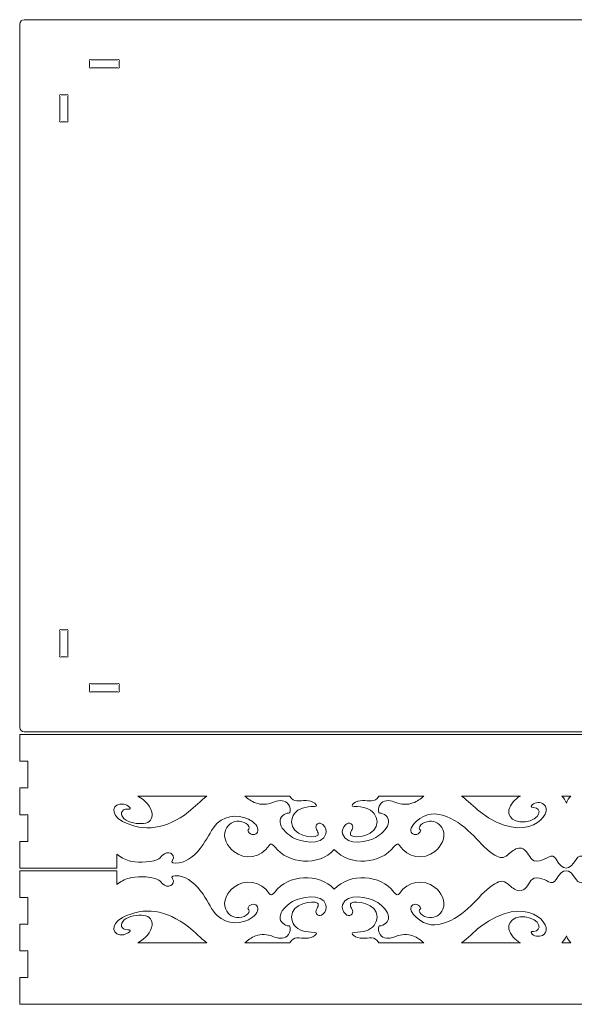
# Model space of a CAD drawing. Units: centimetres. Extents: x -205 to 235, y -86 to 86.
# Drawn here: x 24 to 87, y -85 to 25 of the extents above; entities that cross this region are included whole.
import ezdxf

# ---------------------------------------------------------------- set-up
doc = ezdxf.new("R2010")
doc.units = ezdxf.units.CM
doc.header["$MEASUREMENT"] = 0
doc.layers.add('Camada 1', color=7, linetype='Continuous')

msp = doc.modelspace()

# ---------------------------------------------------------------- linework, layer by layer
at = {"layer": 'Camada 1', "color": 250, "lineweight": 9}
for points, knots in [([(24.77151, -54.51992), (24.77151, -54.51992), (153.77151, -54.51992), (153.77151, -54.51992), (153.77151, -54.51992), (154.04651, -54.51992), (154.27151, -54.2949), (154.27151, -54.01994), (154.27151, -54.01994), (154.27151, -54.01994), (154.27151, 24.9801), (154.27151, 24.9801), (154.27151, 24.9801), (154.27151, 25.25506), (154.04651, 25.48008), (153.77151, 25.48008), (153.77151, 25.48008), (153.77151, 25.48008), (24.77151, 25.48008), (24.77151, 25.48008), (24.77151, 25.48008), (24.49651, 25.48008), (24.27151, 25.25506), (24.27151, 24.9801), (24.27151, 24.9801), (24.27151, 24.9801), (24.27151, -54.01994), (24.27151, -54.01994), (24.27151, -54.01994), (24.27151, -54.2949), (24.49651, -54.51992), (24.77151, -54.51992)], [0, 0, 0, 0, 0.111111111, 0.111111111, 0.111111111, 0.111111111, 0.222222222, 0.222222222, 0.222222222, 0.222222222, 0.333333333, 0.333333333, 0.333333333, 0.333333333, 0.444444444, 0.444444444, 0.444444444, 0.444444444, 0.555555556, 0.555555556, 0.555555556, 0.555555556, 0.666666667, 0.666666667, 0.666666667, 0.666666667, 0.777777778, 0.777777778, 0.777777778, 0.777777778, 1, 1, 1, 1]), ([(35.29676, 20.08008), (35.29676, 20.08008), (32.24627, 20.08008), (32.24627, 20.08008), (32.24627, 20.08008), (32.20722, 20.04103), (32.1439, 20.04103), (32.10485, 20.08008), (32.10485, 20.08008), (32.0658, 20.11913), (32.0658, 20.18245), (32.10485, 20.2215), (32.10485, 20.2215), (32.10485, 20.2215), (32.10485, 20.83866), (32.10485, 20.83866), (32.10485, 20.83866), (32.0658, 20.87771), (32.0658, 20.94103), (32.10485, 20.98008), (32.10485, 20.98008), (32.1439, 21.01913), (32.20722, 21.01913), (32.24627, 20.98008), (32.24627, 20.98008), (32.24627, 20.98008), (35.29676, 20.98008), (35.29676, 20.98008), (35.29676, 20.98008), (35.33581, 21.01913), (35.39913, 21.01913), (35.43818, 20.98008), (35.43818, 20.98008), (35.47723, 20.94103), (35.47723, 20.87771), (35.43818, 20.83866), (35.43818, 20.83866), (35.43818, 20.83866), (35.43818, 20.2215), (35.43818, 20.2215), (35.43818, 20.2215), (35.47723, 20.18245), (35.47723, 20.11913), (35.43818, 20.08008), (35.43818, 20.08008), (35.39913, 20.04103), (35.33581, 20.04103), (35.29676, 20.08008)], [0, 0, 0, 0, 0.076923077, 0.076923077, 0.076923077, 0.076923077, 0.153846154, 0.153846154, 0.153846154, 0.153846154, 0.230769231, 0.230769231, 0.230769231, 0.230769231, 0.307692308, 0.307692308, 0.307692308, 0.307692308, 0.384615385, 0.384615385, 0.384615385, 0.384615385, 0.461538462, 0.461538462, 0.461538462, 0.461538462, 0.538461538, 0.538461538, 0.538461538, 0.538461538, 0.615384615, 0.615384615, 0.615384615, 0.615384615, 0.692307692, 0.692307692, 0.692307692, 0.692307692, 0.769230769, 0.769230769, 0.769230769, 0.769230769, 0.846153846, 0.846153846, 0.846153846, 0.846153846, 1, 1, 1, 1]), ([(29.67151, 16.90532), (29.67151, 16.90532), (29.67151, 14.15482), (29.67151, 14.15482), (29.67151, 14.15482), (29.71056, 14.11577), (29.71056, 14.05245), (29.67151, 14.0134), (29.67151, 14.0134), (29.63246, 13.97435), (29.56914, 13.97435), (29.53009, 14.0134), (29.53009, 14.0134), (29.53009, 14.0134), (28.91293, 14.0134), (28.91293, 14.0134), (28.91293, 14.0134), (28.87388, 13.97435), (28.81056, 13.97435), (28.77151, 14.0134), (28.77151, 14.0134), (28.73245, 14.05245), (28.73246, 14.11577), (28.77151, 14.15482), (28.77151, 14.15482), (28.77151, 14.15482), (28.77151, 16.90531), (28.77151, 16.90531), (28.77151, 16.90531), (28.77151, 16.90531), (28.7715, 16.90532), (28.7715, 16.90532), (28.7715, 16.90532), (28.73246, 16.94437), (28.73246, 17.00769), (28.77151, 17.04674), (28.77151, 17.04674), (28.81056, 17.08579), (28.87389, 17.08579), (28.91293, 17.04674), (28.91293, 17.04674), (28.91293, 17.04674), (29.53009, 17.04674), (29.53009, 17.04674), (29.53009, 17.04674), (29.56914, 17.0858), (29.63246, 17.08579), (29.67151, 17.04674), (29.67151, 17.04674), (29.71056, 17.00769), (29.71056, 16.94437), (29.67151, 16.90532)], [0, 0, 0, 0, 0.071428571, 0.071428571, 0.071428571, 0.071428571, 0.142857143, 0.142857143, 0.142857143, 0.142857143, 0.214285714, 0.214285714, 0.214285714, 0.214285714, 0.285714286, 0.285714286, 0.285714286, 0.285714286, 0.357142857, 0.357142857, 0.357142857, 0.357142857, 0.428571429, 0.428571429, 0.428571429, 0.428571429, 0.5, 0.5, 0.5, 0.5, 0.571428571, 0.571428571, 0.571428571, 0.571428571, 0.642857143, 0.642857143, 0.642857143, 0.642857143, 0.714285714, 0.714285714, 0.714285714, 0.714285714, 0.785714286, 0.785714286, 0.785714286, 0.785714286, 0.857142857, 0.857142857, 0.857142857, 0.857142857, 1, 1, 1, 1]), ([(29.67151, -43.19466), (29.67151, -43.19466), (29.67151, -45.94516), (29.67151, -45.94516), (29.67151, -45.94516), (29.71056, -45.98421), (29.71056, -46.04753), (29.67151, -46.08658), (29.67151, -46.08658), (29.63246, -46.12563), (29.56914, -46.12563), (29.53009, -46.08658), (29.53009, -46.08658), (29.53009, -46.08658), (28.91293, -46.08658), (28.91293, -46.08658), (28.91293, -46.08658), (28.87388, -46.12563), (28.81056, -46.12563), (28.77151, -46.08658), (28.77151, -46.08658), (28.73246, -46.04753), (28.73246, -45.98421), (28.77151, -45.94516), (28.77151, -45.94516), (28.77151, -45.94516), (28.77151, -43.19466), (28.77151, -43.19466), (28.77151, -43.19466), (28.73246, -43.15561), (28.73246, -43.09229), (28.77151, -43.05324), (28.77151, -43.05324), (28.81056, -43.01419), (28.87388, -43.01419), (28.91293, -43.05324), (28.91293, -43.05324), (28.91293, -43.05324), (29.53009, -43.05324), (29.53009, -43.05324), (29.53009, -43.05324), (29.56914, -43.01419), (29.63246, -43.01419), (29.67151, -43.05324), (29.67151, -43.05324), (29.71056, -43.09229), (29.71056, -43.15561), (29.67151, -43.19466)], [0, 0, 0, 0, 0.076923077, 0.076923077, 0.076923077, 0.076923077, 0.153846154, 0.153846154, 0.153846154, 0.153846154, 0.230769231, 0.230769231, 0.230769231, 0.230769231, 0.307692308, 0.307692308, 0.307692308, 0.307692308, 0.384615385, 0.384615385, 0.384615385, 0.384615385, 0.461538462, 0.461538462, 0.461538462, 0.461538462, 0.538461538, 0.538461538, 0.538461538, 0.538461538, 0.615384615, 0.615384615, 0.615384615, 0.615384615, 0.692307692, 0.692307692, 0.692307692, 0.692307692, 0.769230769, 0.769230769, 0.769230769, 0.769230769, 0.846153846, 0.846153846, 0.846153846, 0.846153846, 1, 1, 1, 1]), ([(35.43818, -49.26134), (35.43818, -49.26134), (35.43818, -49.8785), (35.43818, -49.8785), (35.43818, -49.8785), (35.47723, -49.91755), (35.47723, -49.98087), (35.43818, -50.01992), (35.43818, -50.01992), (35.39913, -50.05897), (35.33581, -50.05897), (35.29676, -50.01992), (35.29676, -50.01992), (35.29676, -50.01992), (32.24627, -50.01992), (32.24627, -50.01992), (32.24627, -50.01992), (32.20722, -50.05897), (32.1439, -50.05897), (32.10485, -50.01992), (32.10485, -50.01992), (32.0658, -49.98087), (32.0658, -49.91755), (32.10485, -49.8785), (32.10485, -49.8785), (32.10485, -49.8785), (32.10485, -49.26134), (32.10485, -49.26134), (32.10485, -49.26134), (32.0658, -49.22229), (32.0658, -49.15897), (32.10485, -49.11992), (32.10485, -49.11992), (32.1439, -49.08087), (32.20722, -49.08087), (32.24627, -49.11992), (32.24627, -49.11992), (32.24627, -49.11992), (35.29676, -49.11992), (35.29676, -49.11992), (35.29676, -49.11992), (35.33581, -49.08087), (35.39913, -49.08087), (35.43818, -49.11992), (35.43818, -49.11992), (35.47723, -49.15897), (35.47723, -49.22229), (35.43818, -49.26134)], [0, 0, 0, 0, 0.076923077, 0.076923077, 0.076923077, 0.076923077, 0.153846154, 0.153846154, 0.153846154, 0.153846154, 0.230769231, 0.230769231, 0.230769231, 0.230769231, 0.307692308, 0.307692308, 0.307692308, 0.307692308, 0.384615385, 0.384615385, 0.384615385, 0.384615385, 0.461538462, 0.461538462, 0.461538462, 0.461538462, 0.538461538, 0.538461538, 0.538461538, 0.538461538, 0.615384615, 0.615384615, 0.615384615, 0.615384615, 0.692307692, 0.692307692, 0.692307692, 0.692307692, 0.769230769, 0.769230769, 0.769230769, 0.769230769, 0.846153846, 0.846153846, 0.846153846, 0.846153846, 1, 1, 1, 1]), ([(68.30165, -65.88945), (68.04373, -65.60656), (68.26204, -65.08377), (68.79535, -64.59503), (68.79535, -64.59503), (69.92407, -63.56067), (71.0251, -63.58687), (72.22189, -64.03459), (72.22189, -64.03459), (74.78645, -64.99402), (75.96357, -67.43598), (77.63251, -68.35085), (77.63251, -68.35085), (78.2844, -68.70817), (78.54328, -68.79857), (79.1251, -68.30881), (79.1251, -68.30881), (79.48152, -68.00876), (79.88499, -67.62046), (80.34778, -67.58443), (80.34778, -67.58443), (81.1448, -67.52238), (81.30039, -68.24489), (81.69532, -68.71669), (81.69532, -68.71669), (81.89885, -68.95973), (82.17597, -69.12223), (82.64856, -69.00615), (82.64856, -69.00615), (83.01619, -68.91588), (83.35419, -68.77355), (83.662, -68.58976), (83.662, -68.58976), (84.01752, -68.37665), (84.30746, -68.45715), (84.53181, -68.83127), (84.53181, -68.83127), (85.25932, -70.14817), (86.00977, -70.14946), (86.78313, -68.83529), (86.78313, -68.83529), (87.00715, -68.46174), (87.31384, -68.37051), (87.66867, -68.58238), (87.66867, -68.58238), (87.97974, -68.76974), (88.32184, -68.91464), (88.69442, -69.00615), (88.69442, -69.00615), (89.16705, -69.12223), (89.44413, -68.95973), (89.64766, -68.71669), (89.64766, -68.71669), (90.04259, -68.24489), (90.19819, -67.52238), (90.9952, -67.58443), (90.9952, -67.58443), (91.458, -67.62046), (91.86147, -68.00876), (92.21789, -68.30881), (92.21789, -68.30881), (92.7997, -68.79857), (93.05858, -68.70817), (93.71048, -68.35085), (93.71048, -68.35085), (95.37941, -67.43598), (96.55654, -64.99402), (99.12109, -64.03459), (99.12109, -64.03459), (100.31788, -63.58687), (101.41891, -63.56067), (102.54763, -64.59503), (102.54763, -64.59503), (103.08094, -65.08377), (103.29926, -65.60656), (103.04133, -65.88945), (103.04133, -65.88945), (102.75097, -66.20796), (102.13405, -66.05933), (102.01854, -65.58084), (102.01854, -65.58084), (102.51044, -65.26433), (101.83995, -64.62338), (101.04078, -64.55876), (101.04078, -64.55876), (100.39392, -64.50651), (99.8199, -64.86671), (99.54077, -65.49189), (99.54077, -65.49189), (99.13958, -66.39025), (99.76393, -67.42741), (100.44157, -67.95936), (100.44157, -67.95936), (101.7051, -68.95146), (103.50759, -68.65486), (104.42284, -67.27659), (104.42284, -67.27659), (104.56002, -67.03346), (104.77381, -67.08534), (105.06434, -67.4322), (105.06434, -67.4322), (106.49854, -69.3844), (110.01184, -69.64501), (111.73381, -67.74609), (111.73381, -67.74609), (113.45584, -69.64505), (116.96916, -69.3844), (118.40335, -67.4322), (118.40335, -67.4322), (118.69383, -67.08534), (118.9077, -67.03346), (119.04484, -67.27659), (119.04484, -67.27659), (119.96011, -68.65486), (121.7626, -68.95146), (123.0261, -67.95936), (123.0261, -67.95936), (123.70375, -67.42741), (124.32809, -66.39025), (123.92693, -65.49189), (123.92693, -65.49189), (123.64777, -64.86671), (123.07378, -64.50651), (122.42692, -64.55876), (122.42692, -64.55876), (121.62774, -64.62338), (120.95727, -65.26433), (121.44917, -65.58084), (121.44917, -65.58084), (121.33366, -66.05933), (120.71676, -66.20796), (120.42632, -65.88945), (120.42632, -65.88945), (120.16849, -65.60656), (120.33442, -65.01352), (120.92007, -64.59503), (120.92007, -64.59503), (122.09803, -63.75326), (123.79955, -63.74994), (124.88106, -64.78365), (124.88106, -64.78365), (125.52943, -65.40343), (125.86438, -66.29272), (126.47778, -67.17568), (126.47778, -67.17568), (127.31295, -68.37777), (128.20275, -69.06614), (129.14701, -69.24064), (129.14701, -69.24064), (129.85489, -69.32794), (130.10408, -69.22065), (129.89458, -68.91868), (129.89458, -68.91868), (129.51535, -68.24729), (130.45022, -67.72154), (131.06286, -68.40738), (131.06286, -68.40738), (131.2116, -68.57386), (131.37052, -68.76559), (131.65095, -68.87991), (131.65095, -68.87991), (132.53423, -69.23995), (134.13021, -69.19962), (134.77326, -69.00615), (134.77326, -69.00615), (135.29872, -68.84806), (135.76413, -68.58992), (136.16762, -68.26149), (136.16762, -68.26149), (136.16762, -68.26149), (136.16762, -69.81986), (136.16762, -69.81986), (136.16762, -69.81986), (136.16762, -69.81986), (147.07151, -69.81986), (147.07151, -69.81986), (147.07151, -69.81986), (147.07151, -69.81986), (147.07151, -66.81988), (147.07151, -66.81988), (147.07151, -66.81988), (147.07151, -66.81988), (146.31293, -66.81988), (146.31293, -66.81988), (146.31293, -66.81988), (146.27388, -66.85893), (146.21056, -66.85893), (146.17151, -66.81988), (146.17151, -66.81988), (146.13245, -66.78083), (146.13246, -66.71751), (146.17151, -66.67846), (146.17151, -66.67846), (146.17151, -66.67846), (146.17151, -63.96131), (146.17151, -63.96131), (146.17151, -63.96131), (146.13245, -63.92226), (146.13246, -63.85894), (146.17151, -63.81989), (146.17151, -63.81989), (146.21056, -63.78084), (146.27388, -63.78084), (146.31293, -63.81989), (146.31293, -63.81989), (146.31293, -63.81989), (147.07151, -63.81989), (147.07151, -63.81989), (147.07151, -63.81989), (147.07151, -63.81989), (147.07151, -60.8199), (147.07151, -60.8199), (147.07151, -60.8199), (147.07151, -60.8199), (146.31293, -60.8199), (146.31293, -60.8199), (146.31293, -60.8199), (146.27388, -60.85895), (146.21056, -60.85895), (146.17151, -60.8199), (146.17151, -60.8199), (146.13245, -60.78085), (146.13246, -60.71753), (146.17151, -60.67848), (146.17151, -60.67848), (146.17151, -60.67848), (146.17151, -57.96133), (146.17151, -57.96133), (146.17151, -57.96133), (146.13245, -57.92228), (146.13246, -57.85896), (146.17151, -57.81991), (146.17151, -57.81991), (146.21056, -57.78086), (146.27388, -57.78086), (146.31293, -57.81991), (146.31293, -57.81991), (146.31293, -57.81991), (147.07151, -57.81991), (147.07151, -57.81991), (147.07151, -57.81991), (147.07151, -57.81991), (147.07151, -54.81992), (147.07151, -54.81992), (147.07151, -54.81992), (147.07151, -54.81992), (24.27151, -54.81992), (24.27151, -54.81992), (24.27151, -54.81992), (24.27151, -54.81992), (24.27151, -57.81991), (24.27151, -57.81991), (24.27151, -57.81991), (24.27151, -57.81991), (25.03009, -57.81991), (25.03009, -57.81991), (25.03009, -57.81991), (25.06914, -57.78086), (25.13246, -57.78086), (25.17151, -57.81991), (25.17151, -57.81991), (25.21056, -57.85896), (25.21056, -57.92228), (25.17151, -57.96133), (25.17151, -57.96133), (25.17151, -57.96133), (25.17151, -60.67848), (25.17151, -60.67848), (25.17151, -60.67848), (25.21056, -60.71753), (25.21056, -60.78085), (25.17151, -60.8199), (25.17151, -60.8199), (25.13246, -60.85895), (25.06914, -60.85895), (25.03009, -60.8199), (25.03009, -60.8199), (25.03009, -60.8199), (24.27151, -60.8199), (24.27151, -60.8199), (24.27151, -60.8199), (24.27151, -60.8199), (24.27151, -63.81989), (24.27151, -63.81989), (24.27151, -63.81989), (24.27151, -63.81989), (25.03009, -63.81989), (25.03009, -63.81989), (25.03009, -63.81989), (25.06914, -63.78084), (25.13246, -63.78084), (25.17151, -63.81989), (25.17151, -63.81989), (25.21056, -63.85894), (25.21056, -63.92226), (25.17151, -63.96131), (25.17151, -63.96131), (25.17151, -63.96131), (25.17151, -66.67846), (25.17151, -66.67846), (25.17151, -66.67846), (25.21056, -66.71751), (25.21056, -66.78083), (25.17151, -66.81988), (25.17151, -66.81988), (25.13246, -66.85893), (25.06914, -66.85893), (25.03009, -66.81988), (25.03009, -66.81988), (25.03009, -66.81988), (24.27151, -66.81988), (24.27151, -66.81988), (24.27151, -66.81988), (24.27151, -66.81988), (24.27151, -69.81986), (24.27151, -69.81986), (24.27151, -69.81986), (24.27151, -69.81986), (35.1754, -69.81986), (35.1754, -69.81986), (35.1754, -69.81986), (35.1754, -69.81986), (35.1754, -68.26152), (35.1754, -68.26152), (35.1754, -68.26152), (35.57888, -68.58993), (36.04428, -68.84807), (36.56972, -69.00615), (36.56972, -69.00615), (37.21277, -69.19962), (38.80876, -69.23995), (39.69204, -68.87991), (39.69204, -68.87991), (39.97247, -68.76559), (40.13138, -68.57386), (40.28013, -68.40738), (40.28013, -68.40738), (40.89276, -67.72154), (41.82764, -68.24729), (41.44842, -68.91868), (41.44842, -68.91868), (41.2389, -69.22065), (41.48809, -69.32794), (42.19597, -69.24064), (42.19597, -69.24064), (43.14025, -69.06614), (44.03003, -68.37777), (44.86521, -67.17568), (44.86521, -67.17568), (45.4786, -66.29272), (45.81356, -65.40343), (46.46194, -64.78365), (46.46194, -64.78365), (47.54343, -63.74994), (49.24495, -63.75326), (50.42291, -64.59503), (50.42291, -64.59503), (51.00857, -65.01352), (51.1745, -65.60656), (50.91666, -65.88945), (50.91666, -65.88945), (50.62623, -66.20796), (50.00932, -66.05933), (49.89382, -65.58084), (49.89382, -65.58084), (50.38571, -65.26433), (49.71524, -64.62338), (48.91606, -64.55876), (48.91606, -64.55876), (48.2692, -64.50651), (47.69521, -64.86671), (47.41608, -65.49189), (47.41608, -65.49189), (47.01489, -66.39025), (47.63923, -67.42741), (48.31688, -67.95936), (48.31688, -67.95936), (49.58041, -68.95146), (51.38287, -68.65486), (52.29814, -67.27659), (52.29814, -67.27659), (52.43528, -67.03346), (52.64915, -67.08534), (52.93963, -67.4322), (52.93963, -67.4322), (54.37382, -69.3844), (57.88714, -69.64505), (59.60918, -67.74609), (59.60918, -67.74609), (61.33117, -69.64501), (64.84444, -69.3844), (66.27866, -67.4322), (66.27866, -67.4322), (66.56917, -67.08534), (66.78297, -67.03346), (66.92015, -67.27659), (66.92015, -67.27659), (67.83539, -68.65486), (69.63788, -68.95146), (70.90141, -67.95936), (70.90141, -67.95936), (71.57905, -67.42741), (72.20341, -66.39025), (71.80221, -65.49189), (71.80221, -65.49189), (71.52308, -64.86671), (70.94907, -64.50651), (70.3022, -64.55876), (70.3022, -64.55876), (69.50304, -64.62338), (68.83254, -65.26433), (69.32444, -65.58084), (69.32444, -65.58084), (69.20893, -66.05933), (68.59201, -66.20796), (68.30165, -65.88945)], [0, 0, 0, 0, 0.00952381, 0.00952381, 0.00952381, 0.00952381, 0.019047619, 0.019047619, 0.019047619, 0.019047619, 0.028571429, 0.028571429, 0.028571429, 0.028571429, 0.038095238, 0.038095238, 0.038095238, 0.038095238, 0.047619048, 0.047619048, 0.047619048, 0.047619048, 0.057142857, 0.057142857, 0.057142857, 0.057142857, 0.066666667, 0.066666667, 0.066666667, 0.066666667, 0.076190476, 0.076190476, 0.076190476, 0.076190476, 0.085714286, 0.085714286, 0.085714286, 0.085714286, 0.095238095, 0.095238095, 0.095238095, 0.095238095, 0.104761905, 0.104761905, 0.104761905, 0.104761905, 0.114285714, 0.114285714, 0.114285714, 0.114285714, 0.123809524, 0.123809524, 0.123809524, 0.123809524, 0.133333333, 0.133333333, 0.133333333, 0.133333333, 0.142857143, 0.142857143, 0.142857143, 0.142857143, 0.152380952, 0.152380952, 0.152380952, 0.152380952, 0.161904762, 0.161904762, 0.161904762, 0.161904762, 0.171428571, 0.171428571, 0.171428571, 0.171428571, 0.180952381, 0.180952381, 0.180952381, 0.180952381, 0.19047619, 0.19047619, 0.19047619, 0.19047619, 0.2, 0.2, 0.2, 0.2, 0.20952381, 0.20952381, 0.20952381, 0.20952381, 0.219047619, 0.219047619, 0.219047619, 0.219047619, 0.228571429, 0.228571429, 0.228571429, 0.228571429, 0.238095238, 0.238095238, 0.238095238, 0.238095238, 0.247619048, 0.247619048, 0.247619048, 0.247619048, 0.257142857, 0.257142857, 0.257142857, 0.257142857, 0.266666667, 0.266666667, 0.266666667, 0.266666667, 0.276190476, 0.276190476, 0.276190476, 0.276190476, 0.285714286, 0.285714286, 0.285714286, 0.285714286, 0.295238095, 0.295238095, 0.295238095, 0.295238095, 0.304761905, 0.304761905, 0.304761905, 0.304761905, 0.314285714, 0.314285714, 0.314285714, 0.314285714, 0.323809524, 0.323809524, 0.323809524, 0.323809524, 0.333333333, 0.333333333, 0.333333333, 0.333333333, 0.342857143, 0.342857143, 0.342857143, 0.342857143, 0.352380952, 0.352380952, 0.352380952, 0.352380952, 0.361904762, 0.361904762, 0.361904762, 0.361904762, 0.371428571, 0.371428571, 0.371428571, 0.371428571, 0.380952381, 0.380952381, 0.380952381, 0.380952381, 0.39047619, 0.39047619, 0.39047619, 0.39047619, 0.4, 0.4, 0.4, 0.4, 0.40952381, 0.40952381, 0.40952381, 0.40952381, 0.419047619, 0.419047619, 0.419047619, 0.419047619, 0.428571429, 0.428571429, 0.428571429, 0.428571429, 0.438095238, 0.438095238, 0.438095238, 0.438095238, 0.447619048, 0.447619048, 0.447619048, 0.447619048, 0.457142857, 0.457142857, 0.457142857, 0.457142857, 0.466666667, 0.466666667, 0.466666667, 0.466666667, 0.476190476, 0.476190476, 0.476190476, 0.476190476, 0.485714286, 0.485714286, 0.485714286, 0.485714286, 0.495238095, 0.495238095, 0.495238095, 0.495238095, 0.504761905, 0.504761905, 0.504761905, 0.504761905, 0.514285714, 0.514285714, 0.514285714, 0.514285714, 0.523809524, 0.523809524, 0.523809524, 0.523809524, 0.533333333, 0.533333333, 0.533333333, 0.533333333, 0.542857143, 0.542857143, 0.542857143, 0.542857143, 0.552380952, 0.552380952, 0.552380952, 0.552380952, 0.561904762, 0.561904762, 0.561904762, 0.561904762, 0.571428571, 0.571428571, 0.571428571, 0.571428571, 0.580952381, 0.580952381, 0.580952381, 0.580952381, 0.59047619, 0.59047619, 0.59047619, 0.59047619, 0.6, 0.6, 0.6, 0.6, 0.60952381, 0.60952381, 0.60952381, 0.60952381, 0.619047619, 0.619047619, 0.619047619, 0.619047619, 0.628571429, 0.628571429, 0.628571429, 0.628571429, 0.638095238, 0.638095238, 0.638095238, 0.638095238, 0.647619048, 0.647619048, 0.647619048, 0.647619048, 0.657142857, 0.657142857, 0.657142857, 0.657142857, 0.666666667, 0.666666667, 0.666666667, 0.666666667, 0.676190476, 0.676190476, 0.676190476, 0.676190476, 0.685714286, 0.685714286, 0.685714286, 0.685714286, 0.695238095, 0.695238095, 0.695238095, 0.695238095, 0.704761905, 0.704761905, 0.704761905, 0.704761905, 0.714285714, 0.714285714, 0.714285714, 0.714285714, 0.723809524, 0.723809524, 0.723809524, 0.723809524, 0.733333333, 0.733333333, 0.733333333, 0.733333333, 0.742857143, 0.742857143, 0.742857143, 0.742857143, 0.752380952, 0.752380952, 0.752380952, 0.752380952, 0.761904762, 0.761904762, 0.761904762, 0.761904762, 0.771428571, 0.771428571, 0.771428571, 0.771428571, 0.780952381, 0.780952381, 0.780952381, 0.780952381, 0.79047619, 0.79047619, 0.79047619, 0.79047619, 0.8, 0.8, 0.8, 0.8, 0.80952381, 0.80952381, 0.80952381, 0.80952381, 0.819047619, 0.819047619, 0.819047619, 0.819047619, 0.828571429, 0.828571429, 0.828571429, 0.828571429, 0.838095238, 0.838095238, 0.838095238, 0.838095238, 0.847619048, 0.847619048, 0.847619048, 0.847619048, 0.857142857, 0.857142857, 0.857142857, 0.857142857, 0.866666667, 0.866666667, 0.866666667, 0.866666667, 0.876190476, 0.876190476, 0.876190476, 0.876190476, 0.885714286, 0.885714286, 0.885714286, 0.885714286, 0.895238095, 0.895238095, 0.895238095, 0.895238095, 0.904761905, 0.904761905, 0.904761905, 0.904761905, 0.914285714, 0.914285714, 0.914285714, 0.914285714, 0.923809524, 0.923809524, 0.923809524, 0.923809524, 0.933333333, 0.933333333, 0.933333333, 0.933333333, 0.942857143, 0.942857143, 0.942857143, 0.942857143, 0.952380952, 0.952380952, 0.952380952, 0.952380952, 0.961904762, 0.961904762, 0.961904762, 0.961904762, 0.971428571, 0.971428571, 0.971428571, 0.971428571, 0.980952381, 0.980952381, 0.980952381, 0.980952381, 1, 1, 1, 1]), ([(37.5278, -61.72792), (37.5278, -61.72792), (45.30645, -61.72792), (45.30645, -61.72792), (45.30645, -61.72792), (44.58478, -62.25093), (43.96545, -62.95033), (43.24165, -63.50857), (43.24165, -63.50857), (40.71219, -65.45933), (38.24217, -65.81384), (35.83161, -64.57205), (35.83161, -64.57205), (34.29992, -63.77452), (34.71503, -62.43145), (35.95097, -62.63808), (35.95097, -62.63808), (36.43624, -62.71918), (37.0274, -63.22995), (36.42826, -63.19815), (36.42826, -63.19815), (35.60794, -63.15461), (35.51349, -63.84968), (35.99938, -64.29174), (35.99938, -64.29174), (36.51075, -64.75712), (37.60098, -64.86635), (38.18568, -64.81035), (38.18568, -64.81035), (38.92343, -64.73972), (39.1883, -64.24046), (39.13423, -63.70056), (39.13423, -63.70056), (39.05718, -62.9314), (38.38384, -62.20325), (37.5278, -61.72792)], [0, 0, 0, 0, 0.1, 0.1, 0.1, 0.1, 0.2, 0.2, 0.2, 0.2, 0.3, 0.3, 0.3, 0.3, 0.4, 0.4, 0.4, 0.4, 0.5, 0.5, 0.5, 0.5, 0.6, 0.6, 0.6, 0.6, 0.7, 0.7, 0.7, 0.7, 0.8, 0.8, 0.8, 0.8, 1, 1, 1, 1]), ([(49.55737, -61.72792), (49.55737, -61.72792), (54.61659, -61.72792), (54.61659, -61.72792), (54.61659, -61.72792), (55.03427, -62.55888), (55.71777, -62.18641), (56.43327, -62.23186), (56.43327, -62.23186), (56.79511, -62.25484), (57.16769, -62.33987), (57.42754, -62.53985), (57.42754, -62.53985), (57.61797, -62.68644), (57.72607, -62.90305), (57.37911, -62.90118), (57.37911, -62.90118), (56.3711, -62.89567), (55.56618, -63.13061), (55.14474, -63.68338), (55.14474, -63.68338), (54.93425, -63.95949), (54.82052, -64.30358), (54.81324, -64.63965), (54.81324, -64.63965), (54.78063, -66.14693), (57.24579, -66.57282), (57.72855, -66.1665), (57.72855, -66.1665), (57.81009, -66.09787), (57.82854, -65.99175), (57.78373, -65.84824), (57.78373, -65.84824), (57.69171, -65.55346), (57.32934, -65.13862), (57.72383, -64.85646), (57.72383, -64.85646), (57.93007, -64.70893), (58.14693, -64.77534), (58.32424, -64.93734), (58.32424, -64.93734), (58.63749, -65.22356), (58.78441, -65.63613), (58.67587, -65.98662), (58.67587, -65.98662), (58.23789, -67.40134), (55.75292, -66.8489), (54.92912, -66.37528), (54.92912, -66.37528), (54.42256, -66.08403), (53.7235, -65.46618), (53.5514, -64.86976), (53.5514, -64.86976), (53.37447, -64.25645), (53.81513, -63.76619), (54.32783, -63.65206), (54.32783, -63.65206), (54.57756, -63.5964), (54.61186, -63.71303), (54.64541, -63.38275), (54.64541, -63.38275), (54.68157, -63.02721), (54.54435, -62.70034), (54.31219, -62.48756), (54.31219, -62.48756), (53.88758, -62.09839), (53.22777, -62.23323), (52.70385, -62.45057), (52.70385, -62.45057), (52.07247, -62.71249), (51.41029, -62.71317), (50.77373, -62.50217), (50.77373, -62.50217), (50.27205, -62.33587), (49.92682, -62.02871), (49.55737, -61.72792)], [0, 0, 0, 0, 0.05, 0.05, 0.05, 0.05, 0.1, 0.1, 0.1, 0.1, 0.15, 0.15, 0.15, 0.15, 0.2, 0.2, 0.2, 0.2, 0.25, 0.25, 0.25, 0.25, 0.3, 0.3, 0.3, 0.3, 0.35, 0.35, 0.35, 0.35, 0.4, 0.4, 0.4, 0.4, 0.45, 0.45, 0.45, 0.45, 0.5, 0.5, 0.5, 0.5, 0.55, 0.55, 0.55, 0.55, 0.6, 0.6, 0.6, 0.6, 0.65, 0.65, 0.65, 0.65, 0.7, 0.7, 0.7, 0.7, 0.75, 0.75, 0.75, 0.75, 0.8, 0.8, 0.8, 0.8, 0.85, 0.85, 0.85, 0.85, 0.9, 0.9, 0.9, 0.9, 1, 1, 1, 1]), ([(64.60168, -61.72792), (64.60168, -61.72792), (69.66091, -61.72792), (69.66091, -61.72792), (69.66091, -61.72792), (69.29146, -62.02871), (68.94622, -62.33587), (68.44454, -62.50217), (68.44454, -62.50217), (67.80801, -62.71317), (67.14578, -62.71249), (66.51444, -62.45057), (66.51444, -62.45057), (65.9905, -62.23323), (65.3307, -62.09839), (64.90609, -62.48756), (64.90609, -62.48756), (64.6739, -62.70034), (64.53669, -63.02721), (64.57285, -63.38275), (64.57285, -63.38275), (64.60646, -63.71303), (64.64071, -63.5964), (64.89047, -63.65206), (64.89047, -63.65206), (65.40313, -63.76619), (65.8438, -64.25645), (65.66687, -64.86976), (65.66687, -64.86976), (65.49479, -65.46618), (64.79577, -66.08403), (64.28914, -66.37528), (64.28914, -66.37528), (63.46534, -66.8489), (60.9804, -67.40134), (60.54239, -65.98662), (60.54239, -65.98662), (60.43386, -65.63613), (60.58077, -65.22356), (60.89407, -64.93734), (60.89407, -64.93734), (61.07136, -64.77534), (61.28821, -64.70893), (61.49449, -64.85646), (61.49449, -64.85646), (61.88892, -65.13862), (61.52655, -65.55346), (61.43455, -65.84824), (61.43455, -65.84824), (61.38974, -65.99175), (61.40816, -66.09787), (61.48971, -66.1665), (61.48971, -66.1665), (61.97249, -66.57282), (64.43766, -66.14693), (64.40504, -64.63965), (64.40504, -64.63965), (64.39777, -64.30358), (64.28403, -63.95949), (64.07351, -63.68338), (64.07351, -63.68338), (63.65209, -63.13061), (62.84717, -62.89567), (61.83913, -62.90118), (61.83913, -62.90118), (61.49222, -62.90305), (61.60029, -62.68644), (61.79074, -62.53985), (61.79074, -62.53985), (62.05058, -62.33987), (62.42316, -62.25484), (62.78501, -62.23186), (62.78501, -62.23186), (63.5005, -62.18641), (64.18401, -62.55888), (64.60168, -61.72792)], [0, 0, 0, 0, 0.05, 0.05, 0.05, 0.05, 0.1, 0.1, 0.1, 0.1, 0.15, 0.15, 0.15, 0.15, 0.2, 0.2, 0.2, 0.2, 0.25, 0.25, 0.25, 0.25, 0.3, 0.3, 0.3, 0.3, 0.35, 0.35, 0.35, 0.35, 0.4, 0.4, 0.4, 0.4, 0.45, 0.45, 0.45, 0.45, 0.5, 0.5, 0.5, 0.5, 0.55, 0.55, 0.55, 0.55, 0.6, 0.6, 0.6, 0.6, 0.65, 0.65, 0.65, 0.65, 0.7, 0.7, 0.7, 0.7, 0.75, 0.75, 0.75, 0.75, 0.8, 0.8, 0.8, 0.8, 0.85, 0.85, 0.85, 0.85, 0.9, 0.9, 0.9, 0.9, 1, 1, 1, 1]), ([(73.91184, -61.72792), (73.91184, -61.72792), (80.50799, -61.72792), (80.50799, -61.72792), (80.50799, -61.72792), (80.19066, -61.90764), (79.91469, -62.12083), (79.70452, -62.36396), (79.70452, -62.36396), (78.63501, -63.60105), (79.39506, -64.80551), (81.03713, -64.62814), (81.03713, -64.62814), (82.77811, -64.44), (83.0405, -63.02413), (81.97752, -63.01569), (81.97752, -63.01569), (81.64879, -63.01309), (81.6766, -62.86005), (81.84926, -62.70181), (81.84926, -62.70181), (82.194, -62.38591), (82.78349, -62.37727), (83.14791, -62.65992), (83.14791, -62.65992), (84.3932, -63.62577), (81.17251, -67.5158), (75.97663, -63.50857), (75.97663, -63.50857), (75.25278, -62.95033), (74.6335, -62.25093), (73.91184, -61.72792)], [0, 0, 0, 0, 0.111111111, 0.111111111, 0.111111111, 0.111111111, 0.222222222, 0.222222222, 0.222222222, 0.222222222, 0.333333333, 0.333333333, 0.333333333, 0.333333333, 0.444444444, 0.444444444, 0.444444444, 0.444444444, 0.555555556, 0.555555556, 0.555555556, 0.555555556, 0.666666667, 0.666666667, 0.666666667, 0.666666667, 0.777777778, 0.777777778, 0.777777778, 0.777777778, 1, 1, 1, 1]), ([(85.15968, -61.72792), (85.15968, -61.72792), (86.1833, -61.72792), (86.1833, -61.72792), (86.1833, -61.72792), (85.96942, -61.94733), (85.79933, -62.21866), (85.67151, -62.52597), (85.67151, -62.52597), (85.5437, -62.21866), (85.37356, -61.94733), (85.15968, -61.72792)], [0, 0, 0, 0, 0.25, 0.25, 0.25, 0.25, 0.5, 0.5, 0.5, 0.5, 1, 1, 1, 1]), ([(68.30165, -74.05027), (68.04373, -74.33316), (68.26204, -74.85595), (68.79535, -75.34469), (68.79535, -75.34469), (69.92407, -76.37905), (71.0251, -76.35285), (72.22189, -75.90513), (72.22189, -75.90513), (74.78645, -74.9457), (75.96357, -72.50374), (77.63251, -71.58887), (77.63251, -71.58887), (78.2844, -71.23155), (78.54328, -71.14115), (79.1251, -71.63091), (79.1251, -71.63091), (79.48152, -71.93096), (79.88499, -72.31926), (80.34778, -72.35529), (80.34778, -72.35529), (81.1448, -72.41734), (81.30039, -71.69483), (81.69532, -71.22303), (81.69532, -71.22303), (81.89885, -70.97999), (82.17597, -70.81749), (82.64856, -70.93357), (82.64856, -70.93357), (83.01619, -71.02384), (83.35419, -71.16617), (83.662, -71.34996), (83.662, -71.34996), (84.01752, -71.56307), (84.30746, -71.48257), (84.53181, -71.10845), (84.53181, -71.10845), (85.25932, -69.79155), (86.00977, -69.79026), (86.78313, -71.10443), (86.78313, -71.10443), (87.00715, -71.47798), (87.31384, -71.56921), (87.66867, -71.35734), (87.66867, -71.35734), (87.97974, -71.16998), (88.32184, -71.02508), (88.69442, -70.93357), (88.69442, -70.93357), (89.16705, -70.81749), (89.44413, -70.97999), (89.64766, -71.22303), (89.64766, -71.22303), (90.04259, -71.69483), (90.19819, -72.41734), (90.9952, -72.35529), (90.9952, -72.35529), (91.458, -72.31926), (91.86147, -71.93096), (92.21789, -71.63091), (92.21789, -71.63091), (92.7997, -71.14115), (93.05858, -71.23155), (93.71048, -71.58887), (93.71048, -71.58887), (95.37941, -72.50374), (96.55654, -74.9457), (99.12109, -75.90513), (99.12109, -75.90513), (100.31788, -76.35285), (101.41891, -76.37905), (102.54763, -75.34469), (102.54763, -75.34469), (103.08094, -74.85595), (103.29926, -74.33316), (103.04133, -74.05027), (103.04133, -74.05027), (102.75097, -73.73176), (102.13405, -73.88039), (102.01854, -74.35888), (102.01854, -74.35888), (102.51044, -74.67539), (101.83995, -75.31634), (101.04078, -75.38096), (101.04078, -75.38096), (100.39392, -75.43321), (99.8199, -75.07301), (99.54077, -74.44783), (99.54077, -74.44783), (99.13958, -73.54947), (99.76393, -72.51231), (100.44157, -71.98036), (100.44157, -71.98036), (101.7051, -70.98826), (103.50759, -71.28486), (104.42284, -72.66313), (104.42284, -72.66313), (104.56002, -72.90626), (104.77381, -72.85438), (105.06434, -72.50752), (105.06434, -72.50752), (106.49854, -70.55532), (110.01184, -70.29471), (111.73381, -72.19363), (111.73381, -72.19363), (113.45584, -70.29467), (116.96916, -70.55532), (118.40335, -72.50752), (118.40335, -72.50752), (118.69383, -72.85438), (118.9077, -72.90626), (119.04484, -72.66313), (119.04484, -72.66313), (119.96011, -71.28486), (121.7626, -70.98826), (123.0261, -71.98036), (123.0261, -71.98036), (123.70375, -72.51231), (124.32809, -73.54947), (123.92693, -74.44783), (123.92693, -74.44783), (123.64777, -75.07301), (123.07378, -75.43321), (122.42692, -75.38096), (122.42692, -75.38096), (121.62774, -75.31634), (120.95727, -74.67539), (121.44917, -74.35888), (121.44917, -74.35888), (121.33366, -73.88039), (120.71676, -73.73176), (120.42632, -74.05027), (120.42632, -74.05027), (120.16849, -74.33316), (120.33442, -74.9262), (120.92007, -75.34469), (120.92007, -75.34469), (122.09803, -76.18646), (123.79955, -76.18978), (124.88106, -75.15607), (124.88106, -75.15607), (125.52943, -74.53629), (125.86438, -73.647), (126.47778, -72.76404), (126.47778, -72.76404), (127.31295, -71.56195), (128.20275, -70.87358), (129.14701, -70.69908), (129.14701, -70.69908), (129.85489, -70.61178), (130.10408, -70.71907), (129.89458, -71.02104), (129.89458, -71.02104), (129.51535, -71.69243), (130.45022, -72.21818), (131.06286, -71.53234), (131.06286, -71.53234), (131.2116, -71.36586), (131.37052, -71.17413), (131.65095, -71.05981), (131.65095, -71.05981), (132.53423, -70.69977), (134.13021, -70.7401), (134.77326, -70.93357), (134.77326, -70.93357), (135.29872, -71.09166), (135.76413, -71.3498), (136.16762, -71.67823), (136.16762, -71.67823), (136.16762, -71.67823), (136.16762, -70.11986), (136.16762, -70.11986), (136.16762, -70.11986), (136.16762, -70.11986), (147.07151, -70.11986), (147.07151, -70.11986), (147.07151, -70.11986), (147.07151, -70.11986), (147.07151, -73.11984), (147.07151, -73.11984), (147.07151, -73.11984), (147.07151, -73.11984), (146.31293, -73.11984), (146.31293, -73.11984), (146.31293, -73.11984), (146.27388, -73.08079), (146.21056, -73.08079), (146.17151, -73.11984), (146.17151, -73.11984), (146.13245, -73.15889), (146.13246, -73.22221), (146.17151, -73.26126), (146.17151, -73.26126), (146.17151, -73.26126), (146.17151, -75.97841), (146.17151, -75.97841), (146.17151, -75.97841), (146.13245, -76.01746), (146.13246, -76.08078), (146.17151, -76.11983), (146.17151, -76.11983), (146.21056, -76.15888), (146.27388, -76.15888), (146.31293, -76.11983), (146.31293, -76.11983), (146.31293, -76.11983), (147.07151, -76.11983), (147.07151, -76.11983), (147.07151, -76.11983), (147.07151, -76.11983), (147.07151, -79.11982), (147.07151, -79.11982), (147.07151, -79.11982), (147.07151, -79.11982), (146.31293, -79.11982), (146.31293, -79.11982), (146.31293, -79.11982), (146.27388, -79.08077), (146.21056, -79.08077), (146.17151, -79.11982), (146.17151, -79.11982), (146.13245, -79.15887), (146.13246, -79.22219), (146.17151, -79.26124), (146.17151, -79.26124), (146.17151, -79.26124), (146.17151, -81.97839), (146.17151, -81.97839), (146.17151, -81.97839), (146.13245, -82.01744), (146.13246, -82.08076), (146.17151, -82.11981), (146.17151, -82.11981), (146.21056, -82.15886), (146.27388, -82.15886), (146.31293, -82.11981), (146.31293, -82.11981), (146.31293, -82.11981), (147.07151, -82.11981), (147.07151, -82.11981), (147.07151, -82.11981), (147.07151, -82.11981), (147.07151, -85.1198), (147.07151, -85.1198), (147.07151, -85.1198), (147.07151, -85.1198), (24.27151, -85.1198), (24.27151, -85.1198), (24.27151, -85.1198), (24.27151, -85.1198), (24.27151, -82.11981), (24.27151, -82.11981), (24.27151, -82.11981), (24.27151, -82.11981), (25.03009, -82.11981), (25.03009, -82.11981), (25.03009, -82.11981), (25.06914, -82.15886), (25.13246, -82.15886), (25.17151, -82.11981), (25.17151, -82.11981), (25.21056, -82.08076), (25.21056, -82.01744), (25.17151, -81.97839), (25.17151, -81.97839), (25.17151, -81.97839), (25.17151, -79.26124), (25.17151, -79.26124), (25.17151, -79.26124), (25.21056, -79.22219), (25.21056, -79.15887), (25.17151, -79.11982), (25.17151, -79.11982), (25.13246, -79.08077), (25.06914, -79.08077), (25.03009, -79.11982), (25.03009, -79.11982), (25.03009, -79.11982), (24.27151, -79.11982), (24.27151, -79.11982), (24.27151, -79.11982), (24.27151, -79.11982), (24.27151, -76.11983), (24.27151, -76.11983), (24.27151, -76.11983), (24.27151, -76.11983), (25.03009, -76.11983), (25.03009, -76.11983), (25.03009, -76.11983), (25.06914, -76.15888), (25.13246, -76.15888), (25.17151, -76.11983), (25.17151, -76.11983), (25.21056, -76.08078), (25.21056, -76.01746), (25.17151, -75.97841), (25.17151, -75.97841), (25.17151, -75.97841), (25.17151, -73.26126), (25.17151, -73.26126), (25.17151, -73.26126), (25.21056, -73.22221), (25.21056, -73.15889), (25.17151, -73.11984), (25.17151, -73.11984), (25.13246, -73.08079), (25.06914, -73.08079), (25.03009, -73.11984), (25.03009, -73.11984), (25.03009, -73.11984), (24.27151, -73.11984), (24.27151, -73.11984), (24.27151, -73.11984), (24.27151, -73.11984), (24.27151, -70.11986), (24.27151, -70.11986), (24.27151, -70.11986), (24.27151, -70.11986), (35.1754, -70.11986), (35.1754, -70.11986), (35.1754, -70.11986), (35.1754, -70.11986), (35.1754, -71.6782), (35.1754, -71.6782), (35.1754, -71.6782), (35.57888, -71.34979), (36.04428, -71.09165), (36.56972, -70.93357), (36.56972, -70.93357), (37.21277, -70.7401), (38.80876, -70.69977), (39.69204, -71.05981), (39.69204, -71.05981), (39.97247, -71.17413), (40.13138, -71.36586), (40.28013, -71.53234), (40.28013, -71.53234), (40.89276, -72.21818), (41.82764, -71.69243), (41.44842, -71.02104), (41.44842, -71.02104), (41.2389, -70.71907), (41.48809, -70.61178), (42.19597, -70.69908), (42.19597, -70.69908), (43.14025, -70.87358), (44.03003, -71.56195), (44.86521, -72.76404), (44.86521, -72.76404), (45.4786, -73.647), (45.81356, -74.53629), (46.46194, -75.15607), (46.46194, -75.15607), (47.54343, -76.18978), (49.24495, -76.18646), (50.42291, -75.34469), (50.42291, -75.34469), (51.00857, -74.9262), (51.1745, -74.33316), (50.91666, -74.05027), (50.91666, -74.05027), (50.62623, -73.73176), (50.00932, -73.88039), (49.89382, -74.35888), (49.89382, -74.35888), (50.38571, -74.67539), (49.71524, -75.31634), (48.91606, -75.38096), (48.91606, -75.38096), (48.2692, -75.43321), (47.69521, -75.07301), (47.41608, -74.44783), (47.41608, -74.44783), (47.01489, -73.54947), (47.63923, -72.51231), (48.31688, -71.98036), (48.31688, -71.98036), (49.58041, -70.98826), (51.38287, -71.28486), (52.29814, -72.66313), (52.29814, -72.66313), (52.43528, -72.90626), (52.64915, -72.85438), (52.93963, -72.50752), (52.93963, -72.50752), (54.37382, -70.55532), (57.88714, -70.29467), (59.60918, -72.19363), (59.60918, -72.19363), (61.33117, -70.29471), (64.84444, -70.55532), (66.27866, -72.50752), (66.27866, -72.50752), (66.56917, -72.85438), (66.78297, -72.90626), (66.92015, -72.66313), (66.92015, -72.66313), (67.83539, -71.28486), (69.63788, -70.98826), (70.90141, -71.98036), (70.90141, -71.98036), (71.57905, -72.51231), (72.20341, -73.54947), (71.80221, -74.44783), (71.80221, -74.44783), (71.52308, -75.07301), (70.94907, -75.43321), (70.3022, -75.38096), (70.3022, -75.38096), (69.50304, -75.31634), (68.83254, -74.67539), (69.32444, -74.35888), (69.32444, -74.35888), (69.20893, -73.88039), (68.59201, -73.73176), (68.30165, -74.05027)], [0, 0, 0, 0, 0.00952381, 0.00952381, 0.00952381, 0.00952381, 0.019047619, 0.019047619, 0.019047619, 0.019047619, 0.028571429, 0.028571429, 0.028571429, 0.028571429, 0.038095238, 0.038095238, 0.038095238, 0.038095238, 0.047619048, 0.047619048, 0.047619048, 0.047619048, 0.057142857, 0.057142857, 0.057142857, 0.057142857, 0.066666667, 0.066666667, 0.066666667, 0.066666667, 0.076190476, 0.076190476, 0.076190476, 0.076190476, 0.085714286, 0.085714286, 0.085714286, 0.085714286, 0.095238095, 0.095238095, 0.095238095, 0.095238095, 0.104761905, 0.104761905, 0.104761905, 0.104761905, 0.114285714, 0.114285714, 0.114285714, 0.114285714, 0.123809524, 0.123809524, 0.123809524, 0.123809524, 0.133333333, 0.133333333, 0.133333333, 0.133333333, 0.142857143, 0.142857143, 0.142857143, 0.142857143, 0.152380952, 0.152380952, 0.152380952, 0.152380952, 0.161904762, 0.161904762, 0.161904762, 0.161904762, 0.171428571, 0.171428571, 0.171428571, 0.171428571, 0.180952381, 0.180952381, 0.180952381, 0.180952381, 0.19047619, 0.19047619, 0.19047619, 0.19047619, 0.2, 0.2, 0.2, 0.2, 0.20952381, 0.20952381, 0.20952381, 0.20952381, 0.219047619, 0.219047619, 0.219047619, 0.219047619, 0.228571429, 0.228571429, 0.228571429, 0.228571429, 0.238095238, 0.238095238, 0.238095238, 0.238095238, 0.247619048, 0.247619048, 0.247619048, 0.247619048, 0.257142857, 0.257142857, 0.257142857, 0.257142857, 0.266666667, 0.266666667, 0.266666667, 0.266666667, 0.276190476, 0.276190476, 0.276190476, 0.276190476, 0.285714286, 0.285714286, 0.285714286, 0.285714286, 0.295238095, 0.295238095, 0.295238095, 0.295238095, 0.304761905, 0.304761905, 0.304761905, 0.304761905, 0.314285714, 0.314285714, 0.314285714, 0.314285714, 0.323809524, 0.323809524, 0.323809524, 0.323809524, 0.333333333, 0.333333333, 0.333333333, 0.333333333, 0.342857143, 0.342857143, 0.342857143, 0.342857143, 0.352380952, 0.352380952, 0.352380952, 0.352380952, 0.361904762, 0.361904762, 0.361904762, 0.361904762, 0.371428571, 0.371428571, 0.371428571, 0.371428571, 0.380952381, 0.380952381, 0.380952381, 0.380952381, 0.39047619, 0.39047619, 0.39047619, 0.39047619, 0.4, 0.4, 0.4, 0.4, 0.40952381, 0.40952381, 0.40952381, 0.40952381, 0.419047619, 0.419047619, 0.419047619, 0.419047619, 0.428571429, 0.428571429, 0.428571429, 0.428571429, 0.438095238, 0.438095238, 0.438095238, 0.438095238, 0.447619048, 0.447619048, 0.447619048, 0.447619048, 0.457142857, 0.457142857, 0.457142857, 0.457142857, 0.466666667, 0.466666667, 0.466666667, 0.466666667, 0.476190476, 0.476190476, 0.476190476, 0.476190476, 0.485714286, 0.485714286, 0.485714286, 0.485714286, 0.495238095, 0.495238095, 0.495238095, 0.495238095, 0.504761905, 0.504761905, 0.504761905, 0.504761905, 0.514285714, 0.514285714, 0.514285714, 0.514285714, 0.523809524, 0.523809524, 0.523809524, 0.523809524, 0.533333333, 0.533333333, 0.533333333, 0.533333333, 0.542857143, 0.542857143, 0.542857143, 0.542857143, 0.552380952, 0.552380952, 0.552380952, 0.552380952, 0.561904762, 0.561904762, 0.561904762, 0.561904762, 0.571428571, 0.571428571, 0.571428571, 0.571428571, 0.580952381, 0.580952381, 0.580952381, 0.580952381, 0.59047619, 0.59047619, 0.59047619, 0.59047619, 0.6, 0.6, 0.6, 0.6, 0.60952381, 0.60952381, 0.60952381, 0.60952381, 0.619047619, 0.619047619, 0.619047619, 0.619047619, 0.628571429, 0.628571429, 0.628571429, 0.628571429, 0.638095238, 0.638095238, 0.638095238, 0.638095238, 0.647619048, 0.647619048, 0.647619048, 0.647619048, 0.657142857, 0.657142857, 0.657142857, 0.657142857, 0.666666667, 0.666666667, 0.666666667, 0.666666667, 0.676190476, 0.676190476, 0.676190476, 0.676190476, 0.685714286, 0.685714286, 0.685714286, 0.685714286, 0.695238095, 0.695238095, 0.695238095, 0.695238095, 0.704761905, 0.704761905, 0.704761905, 0.704761905, 0.714285714, 0.714285714, 0.714285714, 0.714285714, 0.723809524, 0.723809524, 0.723809524, 0.723809524, 0.733333333, 0.733333333, 0.733333333, 0.733333333, 0.742857143, 0.742857143, 0.742857143, 0.742857143, 0.752380952, 0.752380952, 0.752380952, 0.752380952, 0.761904762, 0.761904762, 0.761904762, 0.761904762, 0.771428571, 0.771428571, 0.771428571, 0.771428571, 0.780952381, 0.780952381, 0.780952381, 0.780952381, 0.79047619, 0.79047619, 0.79047619, 0.79047619, 0.8, 0.8, 0.8, 0.8, 0.80952381, 0.80952381, 0.80952381, 0.80952381, 0.819047619, 0.819047619, 0.819047619, 0.819047619, 0.828571429, 0.828571429, 0.828571429, 0.828571429, 0.838095238, 0.838095238, 0.838095238, 0.838095238, 0.847619048, 0.847619048, 0.847619048, 0.847619048, 0.857142857, 0.857142857, 0.857142857, 0.857142857, 0.866666667, 0.866666667, 0.866666667, 0.866666667, 0.876190476, 0.876190476, 0.876190476, 0.876190476, 0.885714286, 0.885714286, 0.885714286, 0.885714286, 0.895238095, 0.895238095, 0.895238095, 0.895238095, 0.904761905, 0.904761905, 0.904761905, 0.904761905, 0.914285714, 0.914285714, 0.914285714, 0.914285714, 0.923809524, 0.923809524, 0.923809524, 0.923809524, 0.933333333, 0.933333333, 0.933333333, 0.933333333, 0.942857143, 0.942857143, 0.942857143, 0.942857143, 0.952380952, 0.952380952, 0.952380952, 0.952380952, 0.961904762, 0.961904762, 0.961904762, 0.961904762, 0.971428571, 0.971428571, 0.971428571, 0.971428571, 0.980952381, 0.980952381, 0.980952381, 0.980952381, 1, 1, 1, 1]), ([(49.55737, -78.2118), (49.55737, -78.2118), (54.61659, -78.2118), (54.61659, -78.2118), (54.61659, -78.2118), (55.03427, -77.38084), (55.71777, -77.75331), (56.43327, -77.70786), (56.43327, -77.70786), (56.79511, -77.68488), (57.16769, -77.59985), (57.42754, -77.39987), (57.42754, -77.39987), (57.61797, -77.25328), (57.72607, -77.03667), (57.37911, -77.03854), (57.37911, -77.03854), (56.3711, -77.04405), (55.56618, -76.80911), (55.14474, -76.25634), (55.14474, -76.25634), (54.93425, -75.98023), (54.82052, -75.63614), (54.81324, -75.30007), (54.81324, -75.30007), (54.78063, -73.79279), (57.24579, -73.3669), (57.72855, -73.77322), (57.72855, -73.77322), (57.81009, -73.84185), (57.82854, -73.94797), (57.78373, -74.09148), (57.78373, -74.09148), (57.69171, -74.38626), (57.32934, -74.8011), (57.72383, -75.08326), (57.72383, -75.08326), (57.93007, -75.23079), (58.14693, -75.16438), (58.32424, -75.00238), (58.32424, -75.00238), (58.63749, -74.71616), (58.78441, -74.30359), (58.67587, -73.9531), (58.67587, -73.9531), (58.23789, -72.53838), (55.75292, -73.09082), (54.92912, -73.56444), (54.92912, -73.56444), (54.42256, -73.85569), (53.7235, -74.47354), (53.5514, -75.06996), (53.5514, -75.06996), (53.37447, -75.68327), (53.81513, -76.17353), (54.32783, -76.28766), (54.32783, -76.28766), (54.57756, -76.34332), (54.61186, -76.22669), (54.64541, -76.55697), (54.64541, -76.55697), (54.68157, -76.91251), (54.54435, -77.23938), (54.31219, -77.45216), (54.31219, -77.45216), (53.88758, -77.84133), (53.22777, -77.70649), (52.70385, -77.48915), (52.70385, -77.48915), (52.07247, -77.22723), (51.41029, -77.22655), (50.77373, -77.43755), (50.77373, -77.43755), (50.27205, -77.60385), (49.92682, -77.91101), (49.55737, -78.2118)], [0, 0, 0, 0, 0.05, 0.05, 0.05, 0.05, 0.1, 0.1, 0.1, 0.1, 0.15, 0.15, 0.15, 0.15, 0.2, 0.2, 0.2, 0.2, 0.25, 0.25, 0.25, 0.25, 0.3, 0.3, 0.3, 0.3, 0.35, 0.35, 0.35, 0.35, 0.4, 0.4, 0.4, 0.4, 0.45, 0.45, 0.45, 0.45, 0.5, 0.5, 0.5, 0.5, 0.55, 0.55, 0.55, 0.55, 0.6, 0.6, 0.6, 0.6, 0.65, 0.65, 0.65, 0.65, 0.7, 0.7, 0.7, 0.7, 0.75, 0.75, 0.75, 0.75, 0.8, 0.8, 0.8, 0.8, 0.85, 0.85, 0.85, 0.85, 0.9, 0.9, 0.9, 0.9, 1, 1, 1, 1]), ([(64.60168, -78.2118), (64.60168, -78.2118), (69.66091, -78.2118), (69.66091, -78.2118), (69.66091, -78.2118), (69.29146, -77.91101), (68.94622, -77.60385), (68.44454, -77.43755), (68.44454, -77.43755), (67.80801, -77.22655), (67.14578, -77.22723), (66.51444, -77.48915), (66.51444, -77.48915), (65.9905, -77.70649), (65.3307, -77.84133), (64.90609, -77.45216), (64.90609, -77.45216), (64.6739, -77.23938), (64.53669, -76.91251), (64.57285, -76.55697), (64.57285, -76.55697), (64.60646, -76.22669), (64.64071, -76.34332), (64.89047, -76.28766), (64.89047, -76.28766), (65.40313, -76.17353), (65.8438, -75.68327), (65.66687, -75.06996), (65.66687, -75.06996), (65.49479, -74.47354), (64.79577, -73.85569), (64.28914, -73.56444), (64.28914, -73.56444), (63.46534, -73.09082), (60.9804, -72.53838), (60.54239, -73.9531), (60.54239, -73.9531), (60.43386, -74.30359), (60.58077, -74.71616), (60.89407, -75.00238), (60.89407, -75.00238), (61.07136, -75.16438), (61.28821, -75.23079), (61.49449, -75.08326), (61.49449, -75.08326), (61.88892, -74.8011), (61.52655, -74.38626), (61.43455, -74.09148), (61.43455, -74.09148), (61.38974, -73.94797), (61.40816, -73.84185), (61.48971, -73.77322), (61.48971, -73.77322), (61.97249, -73.3669), (64.43766, -73.79279), (64.40504, -75.30007), (64.40504, -75.30007), (64.39777, -75.63614), (64.28403, -75.98023), (64.07351, -76.25634), (64.07351, -76.25634), (63.65209, -76.80911), (62.84717, -77.04405), (61.83913, -77.03854), (61.83913, -77.03854), (61.49222, -77.03667), (61.60029, -77.25328), (61.79074, -77.39987), (61.79074, -77.39987), (62.05058, -77.59985), (62.42316, -77.68488), (62.78501, -77.70786), (62.78501, -77.70786), (63.5005, -77.75331), (64.18401, -77.38084), (64.60168, -78.2118)], [0, 0, 0, 0, 0.05, 0.05, 0.05, 0.05, 0.1, 0.1, 0.1, 0.1, 0.15, 0.15, 0.15, 0.15, 0.2, 0.2, 0.2, 0.2, 0.25, 0.25, 0.25, 0.25, 0.3, 0.3, 0.3, 0.3, 0.35, 0.35, 0.35, 0.35, 0.4, 0.4, 0.4, 0.4, 0.45, 0.45, 0.45, 0.45, 0.5, 0.5, 0.5, 0.5, 0.55, 0.55, 0.55, 0.55, 0.6, 0.6, 0.6, 0.6, 0.65, 0.65, 0.65, 0.65, 0.7, 0.7, 0.7, 0.7, 0.75, 0.75, 0.75, 0.75, 0.8, 0.8, 0.8, 0.8, 0.85, 0.85, 0.85, 0.85, 0.9, 0.9, 0.9, 0.9, 1, 1, 1, 1]), ([(73.91184, -78.2118), (73.91184, -78.2118), (80.50799, -78.2118), (80.50799, -78.2118), (80.50799, -78.2118), (80.19066, -78.03208), (79.91469, -77.81889), (79.70452, -77.57576), (79.70452, -77.57576), (78.63501, -76.33867), (79.39506, -75.13421), (81.03713, -75.31158), (81.03713, -75.31158), (82.77811, -75.49972), (83.0405, -76.91559), (81.97752, -76.92403), (81.97752, -76.92403), (81.64879, -76.92663), (81.6766, -77.07967), (81.84926, -77.23791), (81.84926, -77.23791), (82.194, -77.55381), (82.78349, -77.56245), (83.14791, -77.2798), (83.14791, -77.2798), (84.3932, -76.31395), (81.17251, -72.42392), (75.97663, -76.43115), (75.97663, -76.43115), (75.25278, -76.98939), (74.6335, -77.68879), (73.91184, -78.2118)], [0, 0, 0, 0, 0.111111111, 0.111111111, 0.111111111, 0.111111111, 0.222222222, 0.222222222, 0.222222222, 0.222222222, 0.333333333, 0.333333333, 0.333333333, 0.333333333, 0.444444444, 0.444444444, 0.444444444, 0.444444444, 0.555555556, 0.555555556, 0.555555556, 0.555555556, 0.666666667, 0.666666667, 0.666666667, 0.666666667, 0.777777778, 0.777777778, 0.777777778, 0.777777778, 1, 1, 1, 1]), ([(37.5278, -78.2118), (37.5278, -78.2118), (45.30645, -78.2118), (45.30645, -78.2118), (45.30645, -78.2118), (44.58478, -77.68879), (43.96545, -76.98939), (43.24165, -76.43115), (43.24165, -76.43115), (40.71219, -74.48039), (38.24217, -74.12588), (35.83161, -75.36767), (35.83161, -75.36767), (34.29992, -76.1652), (34.71503, -77.50827), (35.95097, -77.30164), (35.95097, -77.30164), (36.43624, -77.22054), (37.0274, -76.70977), (36.42826, -76.74157), (36.42826, -76.74157), (35.60794, -76.78511), (35.51349, -76.09004), (35.99938, -75.64798), (35.99938, -75.64798), (36.51075, -75.1826), (37.60098, -75.07337), (38.18568, -75.12937), (38.18568, -75.12937), (38.92343, -75.2), (39.1883, -75.69926), (39.13423, -76.23916), (39.13423, -76.23916), (39.05718, -77.00832), (38.38384, -77.73647), (37.5278, -78.2118)], [0, 0, 0, 0, 0.1, 0.1, 0.1, 0.1, 0.2, 0.2, 0.2, 0.2, 0.3, 0.3, 0.3, 0.3, 0.4, 0.4, 0.4, 0.4, 0.5, 0.5, 0.5, 0.5, 0.6, 0.6, 0.6, 0.6, 0.7, 0.7, 0.7, 0.7, 0.8, 0.8, 0.8, 0.8, 1, 1, 1, 1]), ([(85.15968, -78.2118), (85.15968, -78.2118), (86.1833, -78.2118), (86.1833, -78.2118), (86.1833, -78.2118), (85.96942, -77.99239), (85.79933, -77.72106), (85.67151, -77.41375), (85.67151, -77.41375), (85.5437, -77.72106), (85.37356, -77.99239), (85.15968, -78.2118)], [0, 0, 0, 0, 0.25, 0.25, 0.25, 0.25, 0.5, 0.5, 0.5, 0.5, 1, 1, 1, 1])]:
    msp.add_open_spline(points, degree=3, knots=knots, dxfattribs=at)

doc.saveas('drawing.dxf')
